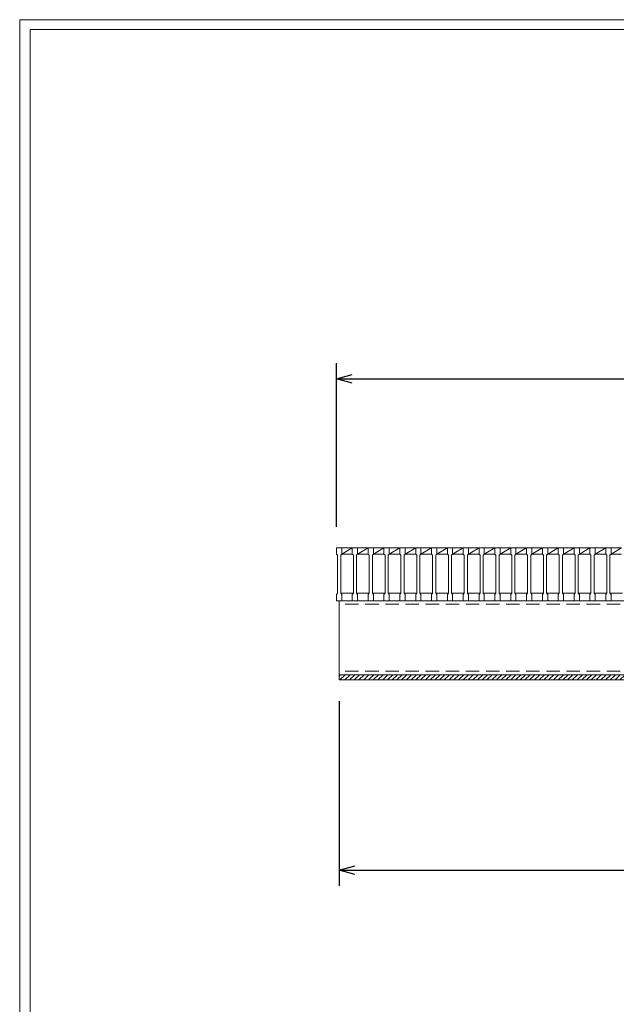
# Model space of a CAD drawing. Units: millimetres. Extents: x 0 to 2790, y 0 to 1973.
# Drawn here: x 0 to 565, y 1041 to 1973 of the extents above; entities that cross this region are included whole.
import ezdxf

# ---------------------------------------------------------------- set-up
doc = ezdxf.new("R2010")
doc.units = ezdxf.units.MM
doc.linetypes.add('HIDDEN', pattern=[9.525, 6.35, -3.175])
for name, color, linetype, lineweight in [('ゴム', 51, 'Continuous', 13), ('寸法線', 2, 'Continuous', 9), ('嵩上断面', 112, 'Continuous', 13), ('本体', 7, 'Continuous', 13)]:
    doc.layers.add(name, color=color, linetype=linetype, lineweight=lineweight)
doc.layers.add('外枠', color=7, linetype='Continuous')
doc.dimstyles.new('ISO-25', dxfattribs={"dimscale": 10, "dimtxt": 3, "dimasz": 1.5, "dimexe": 1.5, "dimexo": 2, "dimgap": 0.5, "dimtad": 1, "dimdsep": 46, "dimtxsty": 'Standard', "dimblk": 'OPEN30', "dimcen": 2.5, "dimadec": 0, "dimazin": 0, "dimtfac": 1, "dimtmove": 0, "dimatfit": 0, "dimldrblk": 'OPEN30', "dimfxl": 1, "dimarcsym": 0})

# ---------------------------------------------------------------- blocks, each defined once
blk = doc.blocks.new('_Open30')
at = {"color": 0, "linetype": 'ByBlock', "lineweight": -2}
for p, q in [((-1, 0.268), (0, 0)), ((0, 0), (-1, -0.268)), ((0, 0), (-1, 0))]:
    blk.add_line(p, q, dxfattribs=at)
blk = doc.blocks.new('*D11')
at = {"layer": 'Defpoints', "color": 0, "linetype": 'Continuous'}
for p in [(302.5, 1348.27), (1292.5, 1348.27), (1292.5, 1168.27)]:
    blk.add_point(p, dxfattribs=at)
at = {"layer": '寸法線', "color": 0, "linetype": 'Continuous', "lineweight": -2}
for p, q in [((302.5, 1328.27), (302.5, 1153.27)), ((1292.5, 1328.27), (1292.5, 1153.27)), ((317.5, 1168.27), (1277.5, 1168.27))]:
    blk.add_line(p, q, dxfattribs=at)
at = {"layer": '寸法線', "color": 0, "linetype": 'Continuous', "lineweight": -2, "xscale": 15, "yscale": 15, "zscale": 15, "rotation": 180}
blk.add_blockref('_Open30', (302.5, 1168.27), dxfattribs=at)
at = {"layer": '寸法線', "color": 0, "linetype": 'Continuous', "lineweight": -2, "xscale": 15, "yscale": 15, "zscale": 15}
blk.add_blockref('_Open30', (1292.5, 1168.27), dxfattribs=at)
at = {"layer": '寸法線', "color": 0, "linetype": 'Continuous', "insert": (797.5, 1188.27), "char_height": 30, "attachment_point": 5}
blk.add_mtext('990', dxfattribs=at)
blk = doc.blocks.new('*D12')
at = {"layer": 'Defpoints', "color": 0, "linetype": 'Continuous'}
for p in [(1295, 1633.27), (300, 1473.27), (1295, 1473.27)]:
    blk.add_point(p, dxfattribs=at)
at = {"layer": '寸法線', "color": 0, "linetype": 'Continuous', "lineweight": -2}
for p, q in [((300, 1493.27), (300, 1648.27)), ((1295, 1493.27), (1295, 1648.27)), ((315, 1633.27), (1280, 1633.27))]:
    blk.add_line(p, q, dxfattribs=at)
at = {"layer": '寸法線', "color": 0, "linetype": 'Continuous', "lineweight": -2, "xscale": 15, "yscale": 15, "zscale": 15, "rotation": 180}
blk.add_blockref('_Open30', (300, 1633.27), dxfattribs=at)
at = {"layer": '寸法線', "color": 0, "linetype": 'Continuous', "lineweight": -2, "xscale": 15, "yscale": 15, "zscale": 15}
blk.add_blockref('_Open30', (1295, 1633.27), dxfattribs=at)
at = {"layer": '寸法線', "color": 0, "linetype": 'Continuous', "insert": (797.5, 1653.27), "char_height": 30, "attachment_point": 5}
blk.add_mtext('995', dxfattribs=at)

msp = doc.modelspace()

# ---------------------------------------------------------------- hatches: boundary and pattern name
at = {"layer": 'ゴム', "ltscale": 3}
h = msp.add_hatch(dxfattribs=at)
h.set_pattern_fill('ANSI31', color=256, style=0)
h.set_pattern_definition([(45, (-124.793, 861.7734), (-2.245064, 2.245064), [])])
h.paths.add_polyline_path([(302.5, 1353.269), (302.5, 1348.269), (1292.5, 1348.269), (1292.5, 1353.269)])

# ---------------------------------------------------------------- linework, layer by layer
for p, q in [((302.5, 1353.269), (302.5, 1348.269)), ((302.5, 1348.269), (1292.5, 1348.269))]:
    msp.add_line(p, q, dxfattribs=at)
at = {"layer": '外枠', "lineweight": 9, "ltscale": 80}
for p in [(2789.511, 1973.269), (0, 0)]:
    msp.add_line(p, (0, 1973.269), dxfattribs=at)
at = {"layer": '外枠', "lineweight": 9, "ltscale": 100}
for q in [(2780.12, 1963.878), (10, 10)]:
    msp.add_line((10, 1963.878), q, dxfattribs=at)
at = {"layer": '嵩上断面', "linetype": 'Continuous'}
for p, q in [((302.5, 1423.269), (302.5, 1353.269)), ((1292.5, 1423.269), (302.5, 1423.269)), ((302.5, 1353.269), (1292.5, 1353.269))]:
    msp.add_line(p, q, dxfattribs=at)
at = {"layer": '嵩上断面', "linetype": 'HIDDEN', "ltscale": 2}
for p, q in [((1292.5, 1420.069), (302.5, 1420.069)), ((1292.5, 1356.469), (302.5, 1356.469))]:
    msp.add_line(p, q, dxfattribs=at)
at = {"layer": '本体'}
for p, q in [((300, 1473.269), (305, 1473.269)), ((300, 1473.269), (300, 1467.269)), ((300, 1473.269), (305, 1473.269)), ((300, 1473.269), (300, 1467.269)), ((300, 1473.269), (305, 1473.269)), ((300, 1473.269), (300, 1467.269)), ((305, 1473.269), (305, 1467.269)), ((305, 1473.269), (305, 1467.269)), ((305, 1473.269), (305, 1467.269)), ((315, 1473.269), (315, 1467.269)), ((315, 1473.269), (315, 1467.269)), ((315, 1473.269), (315, 1467.269)), ((315, 1473.269), (320, 1473.269)), ((315, 1473.269), (320, 1473.269)), ((315, 1473.269), (320, 1473.269)), ((320, 1473.269), (320, 1467.269)), ((320, 1473.269), (320, 1467.269)), ((320, 1473.269), (320, 1467.269)), ((330, 1473.269), (330, 1467.269)), ((330, 1473.269), (330, 1467.269)), ((330, 1473.269), (330, 1467.269)), ((330, 1473.269), (335, 1473.269)), ((330, 1473.269), (335, 1473.269)), ((330, 1473.269), (335, 1473.269)), ((335, 1473.269), (335, 1467.269)), ((335, 1473.269), (335, 1467.269)), ((335, 1473.269), (335, 1467.269)), ((345, 1473.269), (345, 1467.269)), ((345, 1473.269), (345, 1467.269)), ((345, 1473.269), (345, 1467.269)), ((345, 1473.269), (350, 1473.269)), ((345, 1473.269), (350, 1473.269)), ((345, 1473.269), (350, 1473.269)), ((350, 1473.269), (350, 1467.269)), ((350, 1473.269), (350, 1467.269)), ((350, 1473.269), (350, 1467.269)), ((360, 1473.269), (360, 1467.269)), ((360, 1473.269), (360, 1467.269)), ((360, 1473.269), (360, 1467.269)), ((360, 1473.269), (365, 1473.269)), ((360, 1473.269), (365, 1473.269)), ((360, 1473.269), (365, 1473.269)), ((365, 1473.269), (365, 1467.269)), ((365, 1473.269), (365, 1467.269)), ((365, 1473.269), (365, 1467.269)), ((375, 1473.269), (375, 1467.269)), ((375, 1473.269), (375, 1467.269)), ((375, 1473.269), (375, 1467.269)), ((375, 1473.269), (380, 1473.269)), ((375, 1473.269), (380, 1473.269)), ((375, 1473.269), (380, 1473.269)), ((380, 1473.269), (380, 1467.269)), ((380, 1473.269), (380, 1467.269)), ((380, 1473.269), (380, 1467.269)), ((390, 1473.269), (390, 1467.269)), ((390, 1473.269), (390, 1467.269)), ((390, 1473.269), (390, 1467.269)), ((390, 1473.269), (395, 1473.269)), ((390, 1473.269), (395, 1473.269)), ((390, 1473.269), (395, 1473.269)), ((395, 1473.269), (395, 1467.269)), ((395, 1473.269), (395, 1467.269)), ((395, 1473.269), (395, 1467.269)), ((405, 1473.269), (405, 1467.269)), ((405, 1473.269), (405, 1467.269)), ((405, 1473.269), (405, 1467.269)), ((405, 1473.269), (410, 1473.269)), ((405, 1473.269), (410, 1473.269)), ((405, 1473.269), (410, 1473.269)), ((410, 1473.269), (410, 1467.269)), ((410, 1473.269), (410, 1467.269)), ((410, 1473.269), (410, 1467.269)), ((420, 1473.269), (420, 1467.269)), ((420, 1473.269), (420, 1467.269)), ((420, 1473.269), (420, 1467.269)), ((420, 1473.269), (425, 1473.269)), ((420, 1473.269), (425, 1473.269)), ((420, 1473.269), (425, 1473.269)), ((425, 1473.269), (425, 1467.269)), ((425, 1473.269), (425, 1467.269)), ((425, 1473.269), (425, 1467.269)), ((435, 1473.269), (435, 1467.269)), ((435, 1473.269), (435, 1467.269)), ((435, 1473.269), (435, 1467.269)), ((435, 1473.269), (440, 1473.269)), ((435, 1473.269), (440, 1473.269)), ((435, 1473.269), (440, 1473.269)), ((440, 1473.269), (440, 1467.269)), ((440, 1473.269), (440, 1467.269)), ((440, 1473.269), (440, 1467.269)), ((450, 1473.269), (450, 1467.269)), ((450, 1473.269), (450, 1467.269)), ((450, 1473.269), (450, 1467.269)), ((450, 1473.269), (455, 1473.269)), ((450, 1473.269), (455, 1473.269)), ((450, 1473.269), (455, 1473.269)), ((455, 1473.269), (455, 1467.269)), ((455, 1473.269), (455, 1467.269)), ((455, 1473.269), (455, 1467.269)), ((465, 1473.269), (465, 1467.269)), ((465, 1473.269), (465, 1467.269)), ((465, 1473.269), (465, 1467.269)), ((465, 1473.269), (470, 1473.269)), ((465, 1473.269), (470, 1473.269)), ((465, 1473.269), (470, 1473.269)), ((470, 1473.269), (470, 1467.269)), ((470, 1473.269), (470, 1467.269)), ((470, 1473.269), (470, 1467.269)), ((480, 1473.269), (480, 1467.269)), ((480, 1473.269), (480, 1467.269)), ((480, 1473.269), (480, 1467.269)), ((480, 1473.269), (485, 1473.269)), ((480, 1473.269), (485, 1473.269)), ((480, 1473.269), (485, 1473.269)), ((485, 1473.269), (485, 1467.269)), ((485, 1473.269), (485, 1467.269)), ((485, 1473.269), (485, 1467.269)), ((495, 1473.269), (495, 1467.269)), ((495, 1473.269), (495, 1467.269)), ((495, 1473.269), (495, 1467.269)), ((495, 1473.269), (500, 1473.269)), ((495, 1473.269), (500, 1473.269)), ((495, 1473.269), (500, 1473.269)), ((500, 1473.269), (500, 1467.269)), ((500, 1473.269), (500, 1467.269)), ((500, 1473.269), (500, 1467.269)), ((510, 1473.269), (510, 1467.269)), ((510, 1473.269), (510, 1467.269)), ((510, 1473.269), (510, 1467.269)), ((510, 1473.269), (515, 1473.269)), ((510, 1473.269), (515, 1473.269)), ((510, 1473.269), (515, 1473.269)), ((515, 1473.269), (515, 1467.269)), ((515, 1473.269), (515, 1467.269)), ((515, 1473.269), (515, 1467.269)), ((525, 1473.269), (525, 1467.269)), ((525, 1473.269), (525, 1467.269)), ((525, 1473.269), (525, 1467.269)), ((525, 1473.269), (530, 1473.269)), ((525, 1473.269), (530, 1473.269)), ((525, 1473.269), (530, 1473.269)), ((530, 1473.269), (530, 1467.269)), ((530, 1473.269), (530, 1467.269)), ((530, 1473.269), (530, 1467.269)), ((540, 1473.269), (540, 1467.269)), ((540, 1473.269), (540, 1467.269)), ((540, 1473.269), (540, 1467.269)), ((540, 1473.269), (545, 1473.269)), ((540, 1473.269), (545, 1473.269)), ((540, 1473.269), (545, 1473.269)), ((545, 1473.269), (545, 1467.269)), ((545, 1473.269), (545, 1467.269)), ((545, 1473.269), (545, 1467.269)), ((555, 1473.269), (555, 1467.269)), ((555, 1473.269), (555, 1467.269)), ((555, 1473.269), (555, 1467.269)), ((555, 1473.269), (560, 1473.269)), ((555, 1473.269), (560, 1473.269)), ((555, 1473.269), (560, 1473.269)), ((560, 1473.269), (560, 1467.269)), ((560, 1473.269), (560, 1467.269)), ((560, 1473.269), (560, 1467.269)), ((300, 1467.269), (301, 1466.269)), ((300, 1467.269), (301, 1466.269)), ((300, 1467.269), (301, 1466.269)), ((301, 1466.269), (301, 1430.269)), ((301, 1466.269), (301, 1430.269)), ((301, 1466.269), (301, 1430.269)), ((305, 1467.269), (304, 1466.269)), ((305, 1467.269), (304, 1466.269)), ((305, 1467.269), (304, 1466.269)), ((304, 1466.269), (304, 1430.269)), ((304, 1466.269), (304, 1430.269)), ((304, 1466.269), (304, 1430.269)), ((315, 1467.269), (316, 1466.269)), ((315, 1467.269), (316, 1466.269)), ((315, 1467.269), (316, 1466.269)), ((316, 1466.269), (316, 1430.269)), ((316, 1466.269), (316, 1430.269)), ((316, 1466.269), (316, 1430.269)), ((320, 1467.269), (319, 1466.269)), ((320, 1467.269), (319, 1466.269)), ((320, 1467.269), (319, 1466.269)), ((319, 1466.269), (319, 1430.269)), ((319, 1466.269), (319, 1430.269)), ((319, 1466.269), (319, 1430.269)), ((330, 1467.269), (331, 1466.269)), ((330, 1467.269), (331, 1466.269)), ((330, 1467.269), (331, 1466.269)), ((331, 1466.269), (331, 1430.269)), ((331, 1466.269), (331, 1430.269)), ((331, 1466.269), (331, 1430.269)), ((335, 1467.269), (334, 1466.269)), ((335, 1467.269), (334, 1466.269)), ((335, 1467.269), (334, 1466.269)), ((334, 1466.269), (334, 1430.269)), ((334, 1466.269), (334, 1430.269)), ((334, 1466.269), (334, 1430.269)), ((345, 1467.269), (346, 1466.269)), ((345, 1467.269), (346, 1466.269)), ((345, 1467.269), (346, 1466.269)), ((346, 1466.269), (346, 1430.269)), ((346, 1466.269), (346, 1430.269)), ((346, 1466.269), (346, 1430.269)), ((350, 1467.269), (349, 1466.269)), ((350, 1467.269), (349, 1466.269)), ((350, 1467.269), (349, 1466.269)), ((349, 1466.269), (349, 1430.269)), ((349, 1466.269), (349, 1430.269)), ((349, 1466.269), (349, 1430.269)), ((360, 1467.269), (361, 1466.269)), ((360, 1467.269), (361, 1466.269)), ((360, 1467.269), (361, 1466.269)), ((361, 1466.269), (361, 1430.269)), ((361, 1466.269), (361, 1430.269)), ((361, 1466.269), (361, 1430.269)), ((365, 1467.269), (364, 1466.269)), ((365, 1467.269), (364, 1466.269)), ((365, 1467.269), (364, 1466.269)), ((364, 1466.269), (364, 1430.269)), ((364, 1466.269), (364, 1430.269)), ((364, 1466.269), (364, 1430.269)), ((375, 1467.269), (376, 1466.269)), ((375, 1467.269), (376, 1466.269)), ((375, 1467.269), (376, 1466.269)), ((376, 1466.269), (376, 1430.269)), ((376, 1466.269), (376, 1430.269)), ((376, 1466.269), (376, 1430.269)), ((380, 1467.269), (379, 1466.269)), ((380, 1467.269), (379, 1466.269)), ((380, 1467.269), (379, 1466.269)), ((379, 1466.269), (379, 1430.269)), ((379, 1466.269), (379, 1430.269)), ((379, 1466.269), (379, 1430.269)), ((390, 1467.269), (391, 1466.269)), ((390, 1467.269), (391, 1466.269)), ((390, 1467.269), (391, 1466.269)), ((391, 1466.269), (391, 1430.269)), ((391, 1466.269), (391, 1430.269)), ((391, 1466.269), (391, 1430.269)), ((395, 1467.269), (394, 1466.269)), ((395, 1467.269), (394, 1466.269)), ((395, 1467.269), (394, 1466.269)), ((394, 1466.269), (394, 1430.269)), ((394, 1466.269), (394, 1430.269)), ((394, 1466.269), (394, 1430.269)), ((405, 1467.269), (406, 1466.269)), ((405, 1467.269), (406, 1466.269)), ((405, 1467.269), (406, 1466.269)), ((406, 1466.269), (406, 1430.269)), ((406, 1466.269), (406, 1430.269)), ((406, 1466.269), (406, 1430.269)), ((410, 1467.269), (409, 1466.269)), ((410, 1467.269), (409, 1466.269)), ((410, 1467.269), (409, 1466.269)), ((409, 1466.269), (409, 1430.269)), ((409, 1466.269), (409, 1430.269)), ((409, 1466.269), (409, 1430.269)), ((420, 1467.269), (421, 1466.269)), ((420, 1467.269), (421, 1466.269)), ((420, 1467.269), (421, 1466.269)), ((421, 1466.269), (421, 1430.269)), ((421, 1466.269), (421, 1430.269)), ((421, 1466.269), (421, 1430.269)), ((425, 1467.269), (424, 1466.269)), ((425, 1467.269), (424, 1466.269)), ((425, 1467.269), (424, 1466.269)), ((424, 1466.269), (424, 1430.269)), ((424, 1466.269), (424, 1430.269)), ((424, 1466.269), (424, 1430.269)), ((435, 1467.269), (436, 1466.269)), ((435, 1467.269), (436, 1466.269)), ((435, 1467.269), (436, 1466.269)), ((436, 1466.269), (436, 1430.269)), ((436, 1466.269), (436, 1430.269)), ((436, 1466.269), (436, 1430.269)), ((440, 1467.269), (439, 1466.269)), ((440, 1467.269), (439, 1466.269)), ((440, 1467.269), (439, 1466.269)), ((439, 1466.269), (439, 1430.269)), ((439, 1466.269), (439, 1430.269)), ((439, 1466.269), (439, 1430.269)), ((450, 1467.269), (451, 1466.269)), ((450, 1467.269), (451, 1466.269)), ((450, 1467.269), (451, 1466.269)), ((451, 1466.269), (451, 1430.269)), ((451, 1466.269), (451, 1430.269)), ((451, 1466.269), (451, 1430.269)), ((455, 1467.269), (454, 1466.269)), ((455, 1467.269), (454, 1466.269)), ((455, 1467.269), (454, 1466.269)), ((454, 1466.269), (454, 1430.269)), ((454, 1466.269), (454, 1430.269)), ((454, 1466.269), (454, 1430.269)), ((465, 1467.269), (466, 1466.269)), ((465, 1467.269), (466, 1466.269)), ((465, 1467.269), (466, 1466.269)), ((466, 1466.269), (466, 1430.269)), ((466, 1466.269), (466, 1430.269)), ((466, 1466.269), (466, 1430.269)), ((470, 1467.269), (469, 1466.269)), ((470, 1467.269), (469, 1466.269)), ((470, 1467.269), (469, 1466.269)), ((469, 1466.269), (469, 1430.269)), ((469, 1466.269), (469, 1430.269)), ((469, 1466.269), (469, 1430.269)), ((480, 1467.269), (481, 1466.269)), ((480, 1467.269), (481, 1466.269)), ((480, 1467.269), (481, 1466.269)), ((481, 1466.269), (481, 1430.269)), ((481, 1466.269), (481, 1430.269)), ((481, 1466.269), (481, 1430.269)), ((485, 1467.269), (484, 1466.269)), ((485, 1467.269), (484, 1466.269)), ((485, 1467.269), (484, 1466.269)), ((484, 1466.269), (484, 1430.269)), ((484, 1466.269), (484, 1430.269)), ((484, 1466.269), (484, 1430.269)), ((495, 1467.269), (496, 1466.269)), ((495, 1467.269), (496, 1466.269)), ((495, 1467.269), (496, 1466.269)), ((496, 1466.269), (496, 1430.269)), ((496, 1466.269), (496, 1430.269)), ((496, 1466.269), (496, 1430.269)), ((500, 1467.269), (499, 1466.269)), ((500, 1467.269), (499, 1466.269)), ((500, 1467.269), (499, 1466.269)), ((499, 1466.269), (499, 1430.269)), ((499, 1466.269), (499, 1430.269)), ((499, 1466.269), (499, 1430.269)), ((510, 1467.269), (511, 1466.269)), ((510, 1467.269), (511, 1466.269)), ((510, 1467.269), (511, 1466.269)), ((511, 1466.269), (511, 1430.269)), ((511, 1466.269), (511, 1430.269)), ((511, 1466.269), (511, 1430.269)), ((515, 1467.269), (514, 1466.269)), ((515, 1467.269), (514, 1466.269)), ((515, 1467.269), (514, 1466.269)), ((514, 1466.269), (514, 1430.269)), ((514, 1466.269), (514, 1430.269)), ((514, 1466.269), (514, 1430.269)), ((525, 1467.269), (526, 1466.269)), ((525, 1467.269), (526, 1466.269)), ((525, 1467.269), (526, 1466.269)), ((526, 1466.269), (526, 1430.269)), ((526, 1466.269), (526, 1430.269)), ((526, 1466.269), (526, 1430.269)), ((530, 1467.269), (529, 1466.269)), ((530, 1467.269), (529, 1466.269)), ((530, 1467.269), (529, 1466.269)), ((529, 1466.269), (529, 1430.269)), ((529, 1466.269), (529, 1430.269)), ((529, 1466.269), (529, 1430.269)), ((540, 1467.269), (541, 1466.269)), ((540, 1467.269), (541, 1466.269)), ((540, 1467.269), (541, 1466.269)), ((541, 1466.269), (541, 1430.269)), ((541, 1466.269), (541, 1430.269)), ((541, 1466.269), (541, 1430.269)), ((545, 1467.269), (544, 1466.269)), ((545, 1467.269), (544, 1466.269)), ((545, 1467.269), (544, 1466.269)), ((544, 1466.269), (544, 1430.269)), ((544, 1466.269), (544, 1430.269)), ((544, 1466.269), (544, 1430.269)), ((555, 1467.269), (556, 1466.269)), ((555, 1467.269), (556, 1466.269)), ((555, 1467.269), (556, 1466.269)), ((556, 1466.269), (556, 1430.269)), ((556, 1466.269), (556, 1430.269)), ((556, 1466.269), (556, 1430.269)), ((560, 1467.269), (559, 1466.269)), ((560, 1467.269), (559, 1466.269)), ((560, 1467.269), (559, 1466.269)), ((559, 1466.269), (559, 1430.269)), ((559, 1466.269), (559, 1430.269)), ((559, 1466.269), (559, 1430.269)), ((300, 1429.269), (301, 1430.269)), ((300, 1429.269), (301, 1430.269)), ((300, 1429.269), (301, 1430.269)), ((300, 1423.269), (300, 1429.269)), ((300, 1423.269), (300, 1429.269)), ((300, 1423.269), (300, 1429.269)), ((305, 1429.269), (304, 1430.269)), ((305, 1429.269), (304, 1430.269)), ((305, 1429.269), (304, 1430.269)), ((305, 1423.269), (305, 1429.269)), ((305, 1423.269), (305, 1429.269)), ((305, 1423.269), (305, 1429.269)), ((315, 1429.269), (316, 1430.269)), ((315, 1429.269), (316, 1430.269)), ((315, 1429.269), (316, 1430.269)), ((315, 1423.269), (315, 1429.269)), ((315, 1423.269), (315, 1429.269)), ((315, 1423.269), (315, 1429.269)), ((320, 1429.269), (319, 1430.269)), ((320, 1429.269), (319, 1430.269)), ((320, 1429.269), (319, 1430.269)), ((320, 1423.269), (320, 1429.269)), ((320, 1423.269), (320, 1429.269)), ((320, 1423.269), (320, 1429.269)), ((330, 1429.269), (331, 1430.269)), ((330, 1429.269), (331, 1430.269)), ((330, 1429.269), (331, 1430.269)), ((330, 1423.269), (330, 1429.269)), ((330, 1423.269), (330, 1429.269)), ((330, 1423.269), (330, 1429.269)), ((335, 1429.269), (334, 1430.269)), ((335, 1429.269), (334, 1430.269)), ((335, 1429.269), (334, 1430.269)), ((335, 1423.269), (335, 1429.269)), ((335, 1423.269), (335, 1429.269)), ((335, 1423.269), (335, 1429.269)), ((345, 1429.269), (346, 1430.269)), ((345, 1429.269), (346, 1430.269)), ((345, 1429.269), (346, 1430.269)), ((345, 1423.269), (345, 1429.269)), ((345, 1423.269), (345, 1429.269)), ((345, 1423.269), (345, 1429.269)), ((350, 1429.269), (349, 1430.269)), ((350, 1429.269), (349, 1430.269)), ((350, 1429.269), (349, 1430.269)), ((350, 1423.269), (350, 1429.269)), ((350, 1423.269), (350, 1429.269)), ((350, 1423.269), (350, 1429.269)), ((360, 1429.269), (361, 1430.269)), ((360, 1429.269), (361, 1430.269)), ((360, 1429.269), (361, 1430.269)), ((360, 1423.269), (360, 1429.269)), ((360, 1423.269), (360, 1429.269)), ((360, 1423.269), (360, 1429.269)), ((365, 1429.269), (364, 1430.269)), ((365, 1429.269), (364, 1430.269)), ((365, 1429.269), (364, 1430.269)), ((365, 1423.269), (365, 1429.269)), ((365, 1423.269), (365, 1429.269)), ((365, 1423.269), (365, 1429.269)), ((375, 1429.269), (376, 1430.269)), ((375, 1429.269), (376, 1430.269)), ((375, 1429.269), (376, 1430.269)), ((375, 1423.269), (375, 1429.269)), ((375, 1423.269), (375, 1429.269)), ((375, 1423.269), (375, 1429.269)), ((380, 1429.269), (379, 1430.269)), ((380, 1429.269), (379, 1430.269)), ((380, 1429.269), (379, 1430.269)), ((380, 1423.269), (380, 1429.269)), ((380, 1423.269), (380, 1429.269)), ((380, 1423.269), (380, 1429.269)), ((390, 1429.269), (391, 1430.269)), ((390, 1429.269), (391, 1430.269)), ((390, 1429.269), (391, 1430.269)), ((390, 1423.269), (390, 1429.269)), ((390, 1423.269), (390, 1429.269)), ((390, 1423.269), (390, 1429.269)), ((395, 1429.269), (394, 1430.269)), ((395, 1429.269), (394, 1430.269)), ((395, 1429.269), (394, 1430.269)), ((395, 1423.269), (395, 1429.269)), ((395, 1423.269), (395, 1429.269)), ((395, 1423.269), (395, 1429.269)), ((405, 1429.269), (406, 1430.269)), ((405, 1429.269), (406, 1430.269)), ((405, 1429.269), (406, 1430.269)), ((405, 1423.269), (405, 1429.269)), ((405, 1423.269), (405, 1429.269)), ((405, 1423.269), (405, 1429.269)), ((410, 1429.269), (409, 1430.269)), ((410, 1429.269), (409, 1430.269)), ((410, 1429.269), (409, 1430.269)), ((410, 1423.269), (410, 1429.269)), ((410, 1423.269), (410, 1429.269)), ((410, 1423.269), (410, 1429.269)), ((420, 1429.269), (421, 1430.269)), ((420, 1429.269), (421, 1430.269)), ((420, 1429.269), (421, 1430.269)), ((420, 1423.269), (420, 1429.269)), ((420, 1423.269), (420, 1429.269)), ((420, 1423.269), (420, 1429.269)), ((425, 1429.269), (424, 1430.269)), ((425, 1429.269), (424, 1430.269)), ((425, 1429.269), (424, 1430.269)), ((425, 1423.269), (425, 1429.269)), ((425, 1423.269), (425, 1429.269)), ((425, 1423.269), (425, 1429.269)), ((435, 1429.269), (436, 1430.269)), ((435, 1429.269), (436, 1430.269)), ((435, 1429.269), (436, 1430.269)), ((435, 1423.269), (435, 1429.269)), ((435, 1423.269), (435, 1429.269)), ((435, 1423.269), (435, 1429.269)), ((440, 1429.269), (439, 1430.269)), ((440, 1429.269), (439, 1430.269)), ((440, 1429.269), (439, 1430.269)), ((440, 1423.269), (440, 1429.269)), ((440, 1423.269), (440, 1429.269)), ((440, 1423.269), (440, 1429.269)), ((450, 1429.269), (451, 1430.269)), ((450, 1429.269), (451, 1430.269)), ((450, 1429.269), (451, 1430.269)), ((450, 1423.269), (450, 1429.269)), ((450, 1423.269), (450, 1429.269)), ((450, 1423.269), (450, 1429.269)), ((455, 1429.269), (454, 1430.269)), ((455, 1429.269), (454, 1430.269)), ((455, 1429.269), (454, 1430.269)), ((455, 1423.269), (455, 1429.269)), ((455, 1423.269), (455, 1429.269)), ((455, 1423.269), (455, 1429.269)), ((465, 1429.269), (466, 1430.269)), ((465, 1429.269), (466, 1430.269)), ((465, 1429.269), (466, 1430.269)), ((465, 1423.269), (465, 1429.269)), ((465, 1423.269), (465, 1429.269)), ((465, 1423.269), (465, 1429.269)), ((470, 1429.269), (469, 1430.269)), ((470, 1429.269), (469, 1430.269)), ((470, 1429.269), (469, 1430.269)), ((470, 1423.269), (470, 1429.269)), ((470, 1423.269), (470, 1429.269)), ((470, 1423.269), (470, 1429.269)), ((480, 1429.269), (481, 1430.269)), ((480, 1429.269), (481, 1430.269)), ((480, 1429.269), (481, 1430.269)), ((480, 1423.269), (480, 1429.269)), ((480, 1423.269), (480, 1429.269)), ((480, 1423.269), (480, 1429.269)), ((485, 1429.269), (484, 1430.269)), ((485, 1429.269), (484, 1430.269)), ((485, 1429.269), (484, 1430.269)), ((485, 1423.269), (485, 1429.269)), ((485, 1423.269), (485, 1429.269)), ((485, 1423.269), (485, 1429.269)), ((495, 1429.269), (496, 1430.269)), ((495, 1429.269), (496, 1430.269)), ((495, 1429.269), (496, 1430.269)), ((495, 1423.269), (495, 1429.269)), ((495, 1423.269), (495, 1429.269)), ((495, 1423.269), (495, 1429.269)), ((500, 1429.269), (499, 1430.269)), ((500, 1429.269), (499, 1430.269)), ((500, 1429.269), (499, 1430.269)), ((500, 1423.269), (500, 1429.269)), ((500, 1423.269), (500, 1429.269)), ((500, 1423.269), (500, 1429.269)), ((510, 1429.269), (511, 1430.269)), ((510, 1429.269), (511, 1430.269)), ((510, 1429.269), (511, 1430.269)), ((510, 1423.269), (510, 1429.269)), ((510, 1423.269), (510, 1429.269)), ((510, 1423.269), (510, 1429.269)), ((515, 1429.269), (514, 1430.269)), ((515, 1429.269), (514, 1430.269)), ((515, 1429.269), (514, 1430.269)), ((515, 1423.269), (515, 1429.269)), ((515, 1423.269), (515, 1429.269)), ((515, 1423.269), (515, 1429.269)), ((525, 1429.269), (526, 1430.269)), ((525, 1429.269), (526, 1430.269)), ((525, 1429.269), (526, 1430.269)), ((525, 1423.269), (525, 1429.269)), ((525, 1423.269), (525, 1429.269)), ((525, 1423.269), (525, 1429.269)), ((530, 1429.269), (529, 1430.269)), ((530, 1429.269), (529, 1430.269)), ((530, 1429.269), (529, 1430.269)), ((530, 1423.269), (530, 1429.269)), ((530, 1423.269), (530, 1429.269)), ((530, 1423.269), (530, 1429.269)), ((540, 1429.269), (541, 1430.269)), ((540, 1429.269), (541, 1430.269)), ((540, 1429.269), (541, 1430.269)), ((540, 1423.269), (540, 1429.269)), ((540, 1423.269), (540, 1429.269)), ((540, 1423.269), (540, 1429.269)), ((545, 1429.269), (544, 1430.269)), ((545, 1429.269), (544, 1430.269)), ((545, 1429.269), (544, 1430.269)), ((545, 1423.269), (545, 1429.269)), ((545, 1423.269), (545, 1429.269)), ((545, 1423.269), (545, 1429.269)), ((555, 1429.269), (556, 1430.269)), ((555, 1429.269), (556, 1430.269)), ((555, 1429.269), (556, 1430.269)), ((555, 1423.269), (555, 1429.269)), ((555, 1423.269), (555, 1429.269)), ((555, 1423.269), (555, 1429.269)), ((560, 1429.269), (559, 1430.269)), ((560, 1429.269), (559, 1430.269)), ((560, 1429.269), (559, 1430.269)), ((560, 1423.269), (560, 1429.269)), ((560, 1423.269), (560, 1429.269)), ((560, 1423.269), (560, 1429.269)), ((300, 1423.269), (305, 1423.269)), ((300, 1423.269), (305, 1423.269)), ((300, 1423.269), (305, 1423.269)), ((315, 1423.269), (320, 1423.269)), ((315, 1423.269), (320, 1423.269)), ((315, 1423.269), (320, 1423.269)), ((330, 1423.269), (335, 1423.269)), ((330, 1423.269), (335, 1423.269)), ((330, 1423.269), (335, 1423.269)), ((345, 1423.269), (350, 1423.269)), ((345, 1423.269), (350, 1423.269)), ((345, 1423.269), (350, 1423.269)), ((360, 1423.269), (365, 1423.269)), ((360, 1423.269), (365, 1423.269)), ((360, 1423.269), (365, 1423.269)), ((375, 1423.269), (380, 1423.269)), ((375, 1423.269), (380, 1423.269)), ((375, 1423.269), (380, 1423.269)), ((390, 1423.269), (395, 1423.269)), ((390, 1423.269), (395, 1423.269)), ((390, 1423.269), (395, 1423.269)), ((405, 1423.269), (410, 1423.269)), ((405, 1423.269), (410, 1423.269)), ((405, 1423.269), (410, 1423.269)), ((420, 1423.269), (425, 1423.269)), ((420, 1423.269), (425, 1423.269)), ((420, 1423.269), (425, 1423.269)), ((435, 1423.269), (440, 1423.269)), ((435, 1423.269), (440, 1423.269)), ((435, 1423.269), (440, 1423.269)), ((450, 1423.269), (455, 1423.269)), ((450, 1423.269), (455, 1423.269)), ((450, 1423.269), (455, 1423.269)), ((465, 1423.269), (470, 1423.269)), ((465, 1423.269), (470, 1423.269)), ((465, 1423.269), (470, 1423.269)), ((480, 1423.269), (485, 1423.269)), ((480, 1423.269), (485, 1423.269)), ((480, 1423.269), (485, 1423.269)), ((495, 1423.269), (500, 1423.269)), ((495, 1423.269), (500, 1423.269)), ((495, 1423.269), (500, 1423.269)), ((510, 1423.269), (515, 1423.269)), ((510, 1423.269), (515, 1423.269)), ((510, 1423.269), (515, 1423.269)), ((525, 1423.269), (530, 1423.269)), ((525, 1423.269), (530, 1423.269)), ((525, 1423.269), (530, 1423.269)), ((540, 1423.269), (545, 1423.269)), ((540, 1423.269), (545, 1423.269)), ((540, 1423.269), (545, 1423.269)), ((555, 1423.269), (560, 1423.269)), ((555, 1423.269), (560, 1423.269)), ((555, 1423.269), (560, 1423.269))]:
    msp.add_line(p, q, dxfattribs=at)
at = {"layer": '本体', "linetype": 'Continuous'}
for p, q in [((305, 1473.269), (315, 1473.269)), ((305, 1467.269), (315, 1473.269)), ((320, 1467.269), (330, 1473.269)), ((320, 1473.269), (330, 1473.269)), ((335, 1467.269), (345, 1473.269)), ((335, 1473.269), (345, 1473.269)), ((350, 1467.269), (360, 1473.269)), ((350, 1473.269), (360, 1473.269)), ((365, 1467.269), (375, 1473.269)), ((365, 1473.269), (375, 1473.269)), ((380, 1467.269), (390, 1473.269)), ((380, 1473.269), (390, 1473.269)), ((395, 1467.269), (405, 1473.269)), ((395, 1473.269), (405, 1473.269)), ((410, 1467.269), (420, 1473.269)), ((410, 1473.269), (420, 1473.269)), ((425, 1467.269), (435, 1473.269)), ((425, 1473.269), (435, 1473.269)), ((440, 1467.269), (450, 1473.269)), ((440, 1473.269), (450, 1473.269)), ((455, 1467.269), (465, 1473.269)), ((455, 1473.269), (465, 1473.269)), ((470, 1467.269), (480, 1473.269)), ((470, 1473.269), (480, 1473.269)), ((485, 1467.269), (495, 1473.269)), ((485, 1473.269), (495, 1473.269)), ((500, 1467.269), (510, 1473.269)), ((500, 1473.269), (510, 1473.269)), ((515, 1467.269), (525, 1473.269)), ((515, 1473.269), (525, 1473.269)), ((530, 1467.269), (540, 1473.269)), ((530, 1473.269), (540, 1473.269)), ((545, 1467.269), (555, 1473.269)), ((545, 1473.269), (555, 1473.269)), ((560, 1467.269), (570, 1473.269)), ((560, 1473.269), (570, 1473.269)), ((305, 1467.269), (315, 1467.269)), ((320, 1467.269), (330, 1467.269)), ((335, 1467.269), (345, 1467.269)), ((350, 1467.269), (360, 1467.269)), ((365, 1467.269), (375, 1467.269)), ((380, 1467.269), (390, 1467.269)), ((395, 1467.269), (405, 1467.269)), ((410, 1467.269), (420, 1467.269)), ((425, 1467.269), (435, 1467.269)), ((440, 1467.269), (450, 1467.269)), ((455, 1467.269), (465, 1467.269)), ((470, 1467.269), (480, 1467.269)), ((485, 1467.269), (495, 1467.269)), ((500, 1467.269), (510, 1467.269)), ((515, 1467.269), (525, 1467.269)), ((530, 1467.269), (540, 1467.269)), ((545, 1467.269), (555, 1467.269)), ((560, 1467.269), (570, 1467.269)), ((304, 1430.269), (316, 1430.269)), ((319, 1430.269), (331, 1430.269)), ((334, 1430.269), (346, 1430.269)), ((349, 1430.269), (361, 1430.269)), ((364, 1430.269), (376, 1430.269)), ((379, 1430.269), (391, 1430.269)), ((394, 1430.269), (406, 1430.269)), ((409, 1430.269), (421, 1430.269)), ((424, 1430.269), (436, 1430.269)), ((439, 1430.269), (451, 1430.269)), ((454, 1430.269), (466, 1430.269)), ((469, 1430.269), (481, 1430.269)), ((484, 1430.269), (496, 1430.269)), ((499, 1430.269), (511, 1430.269)), ((514, 1430.269), (526, 1430.269)), ((529, 1430.269), (541, 1430.269)), ((544, 1430.269), (556, 1430.269)), ((559, 1430.269), (571, 1430.269))]:
    msp.add_line(p, q, dxfattribs=at)

# ---------------------------------------------------------------- dimensions: what is measured, and where the dimension line sits
at = {"layer": '寸法線', "linetype": 'Continuous'}
dim = msp.add_linear_dim(base=(1295, 1633.269), p1=(300, 1473.269), p2=(1295, 1473.269), dimstyle='ISO-25', dxfattribs=at)
dim.commit()
dim.dimension.update_dxf_attribs({"geometry": '*D12', "text_midpoint": (797.5, 1653.269)})
dim = msp.add_linear_dim(base=(1292.5, 1168.269), p1=(302.5, 1348.269), p2=(1292.5, 1348.269), dimstyle='ISO-25', dxfattribs=at)
dim.commit()
dim.dimension.update_dxf_attribs({"geometry": '*D11', "text_midpoint": (797.5, 1168.269), "dimtype": 160})

doc.saveas('drawing.dxf')
